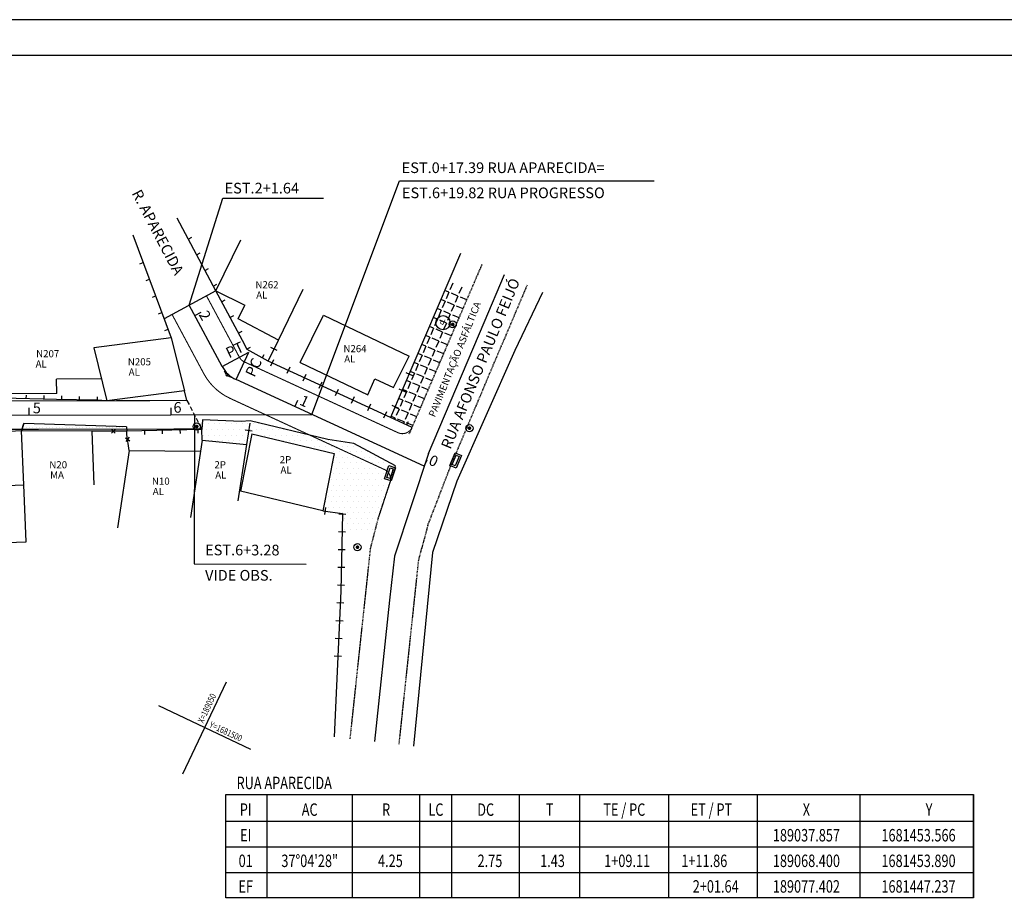
# Model space of a CAD drawing. Extents: x 468 to 1310, y -35 to 559.
# Drawn here: x 749 to 1026, y 310 to 559 of the extents above; entities that cross this region are included whole.
import ezdxf
from ezdxf.enums import TextEntityAlignment as Align

# ---------------------------------------------------------------- set-up
doc = ezdxf.new("R2010")
doc.units = 0
doc.header["$LTSCALE"] = 2
doc.header["$MEASUREMENT"] = 0
doc.linetypes.add('HIDDEN2', pattern=[0.1875, 0.125, -0.0625])
doc.layers.get('0').update_dxf_attribs({"linetype": 'CONTINUOUS'})
for name, color, linetype in [('ALINHAMENTO', 250, 'CONTINUOUS'), ('BUEIROS2', 7, 'CONTINUOUS'), ('CALÇADA', 250, 'CONTINUOUS'), ('CONV-ARAME', 250, 'CONTINUOUS'), ('CONV-MADEIRA', 250, 'CONTINUOUS'), ('CONV-MURO', 250, 'CONTINUOUS'), ('COORDENADAS', 7, 'CONTINUOUS'), ('DIV-CERCA-ARAME', 250, 'CONTINUOUS'), ('DIV-CERCA-MADEIRA', 250, 'CONTINUOUS'), ('DIV-MURO', 250, 'CONTINUOUS'), ('EDIF', 34, 'CONTINUOUS'), ('EIXO', 7, 'CONTINUOUS'), ('ESTAQUEAMENTO', 7, 'CONTINUOUS'), ('GRD', 7, 'CONTINUOUS'), ('MF', 250, 'HIDDEN2'), ('P-ONIBUS', 250, 'CONTINUOUS'), ('PASSEIO-ARGAMASSA', 7, 'CONTINUOUS'), ('PASSEIO-BASALTO', 7, 'CONTINUOUS'), ('PROJETO', 7, 'CONTINUOUS'), ('QUADRICULA', 7, 'CONTINUOUS'), ('T-CONV-CERCA-ARAME', 250, 'CONTINUOUS'), ('T-CONV-GRADE', 250, 'CONTINUOUS'), ('T-ELETR-POSTE', 250, 'CONTINUOUS'), ('T-HIDRO-BOCA-LOBO', 250, 'CONTINUOUS'), ('TEXTO-EDIF', 250, 'CONTINUOUS')]:
    doc.layers.add(name, color=color, linetype=linetype)
doc.styles.add('ROMANS', font='romans.shx', dxfattribs={"width": 0.75, "height": 3.5})

# ---------------------------------------------------------------- blocks, each defined once
blk = doc.blocks.new('PTM')
at = {"layer": 'T-ELETR-POSTE', "linetype": 'CONTINUOUS', "const_width": 0.25}
blk.add_lwpolyline([(-0.1250000000291038, 0, 1), (0.1249999999708962, 0, 1)], format="xyb", close=True, dxfattribs=at)
at = {"layer": 'T-ELETR-POSTE', "linetype": 'CONTINUOUS'}
blk.add_circle((0, 0), 0.5, dxfattribs=at)
blk = doc.blocks.new('BL')
at = {"layer": 'T-HIDRO-BOCA-LOBO', "linetype": 'CONTINUOUS'}
for points in [[(0.960968247819892, -0.520224138632102), (-0.9890150884161812, -0.5121626411914804), (-0.9849843403010254, 0.4628290266232398), (0.9649989962376821, 0.4547675294857072)], [(-0.726061428340472, 0.2017563821129897), (0.703926351424343, 0.1958446178275608), (0.7020453355567042, -0.2591514941220794), (-0.7279424442081108, -0.2532397298366504)]]:
    blk.add_lwpolyline(points, close=True, dxfattribs=at)
blk = doc.blocks.new('CMU')
at = {"layer": 'CONV-MURO', "linetype": 'CONTINUOUS'}
blk.add_line((0, -0.5), (0, 0.5), dxfattribs=at)
blk = doc.blocks.new('CM1')
at = {"layer": 'T-CONV-GRADE'}
blk.add_line((0, -0.5), (0, 0), dxfattribs=at)
blk = doc.blocks.new('CM')
at = {"layer": 'CONV-MADEIRA', "linetype": 'CONTINUOUS'}
blk.add_line((0, 0), (0, 0.5), dxfattribs=at)
blk = doc.blocks.new('CA')
at = {"layer": 'CONV-ARAME'}
for p, q in [((0.2651650429470465, 0.2651650430634618), (-0.2651650429470465, -0.2651650430634618)), ((0.2651650429470465, -0.2651650430634618), (-0.2651650429470465, 0.2651650430634618))]:
    blk.add_line(p, q, dxfattribs=at)
blk = doc.blocks.new('EST')
at = {"ltscale": 5}
blk.add_lwpolyline([(0, 0), (0, 1)], dxfattribs=at)

msp = doc.modelspace()

# ---------------------------------------------------------------- hatches: boundary and pattern name
at = {"layer": 'PASSEIO-ARGAMASSA'}
h = msp.add_hatch(dxfattribs=at)
h.set_pattern_fill('DOTS', color=256, scale=25, style=0)
h.set_pattern_definition([(0, (0, 0), (0.78125, 1.5625), [0, -1.5625])])
h.paths.add_polyline_path([(800.4721149413095, 440.7477190419561), (800.3212151415213, 443.773731806323), (800.5464334015483, 446.4865430299568), (811.4297742488707, 446.0130876427981), (813.9290533784638, 446.1966627839061), (835.8339684849759, 440.9638346597845), (843.0770934465769, 439.85589026078), (854.8525363159199, 433.5486822230404), (850.1692712109642, 419.273169484253), (849.148332831168, 415.3434283623918), (839.8202499110896, 415.5318476826611), (839.9130622357243, 420.1267111975158), (834.3776875206669, 420.9013612888423), (837.5858324415333, 437.0288082714557), (814.4173250685368, 442.5327721255439), (813.4369686712056, 442.6831246980864), (812.9537707906046, 439.5324893262946)])
h = msp.add_hatch(dxfattribs=at)
h.set_pattern_fill('DOTS', color=256, scale=15, style=0)
h.set_pattern_definition([(0, (0, 0), (0.46875, 0.9375), [0, -0.9375])])
h.paths.add_polyline_path([(749.8022737086081, 443.7972743314429), (750.2875797269561, 445.4519806544279), (779.1553596104643, 444.5267149617973), (779.2252652336674, 443.2542460214675), (749.6726660328147, 443.3553621512213)])
at = {"layer": 'PASSEIO-BASALTO'}
h = msp.add_hatch(dxfattribs=at)
h.set_pattern_fill('ANGLE', color=256, scale=10, style=0)
h.set_pattern_definition([(156.8892076541269, (875.9989228341119, 482.7316052367174), (-1.079403514835951, -2.52930584393422), [2, -0.75]), (246.8892076541269, (875.9989228341119, 482.7316052367174), (2.52930584393422, -1.079403514835951), [2, -0.75])])
h.paths.add_polyline_path([(853.4322758814781, 447.1240892630562), (859.5096232472152, 444.3310126447482), (875.9989228341119, 482.7316052367174), (869.7636783623828, 485.3925506557092)])

# ---------------------------------------------------------------- linework, layer by layer
msp.add_lwpolyline([(468.5, -35), (1309.5, -35.00000000000021), (1309.5, 558.9999999999998), (468.5000000000001, 558.9999999999998)], close=True)
at = {"const_width": 0.35}
msp.add_lwpolyline([(493.5, -25), (1299.5, -25.00000000000021), (1299.5, 548.9999999999998), (493.5000000000001, 548.9999999999998)], close=True, dxfattribs=at)
at = {"color": 7}
for points in [[(831.3139211068067, 447.9583413193163), (855.9675509733984, 513.6957980767336), (927.6117432728224, 513.6957980767336)], [(796.8427045017576, 478.7052177042918), (806.2289576796029, 508.8037590026504), (834.5773800968018, 508.8037590026504)]]:
    msp.add_lwpolyline(points, dxfattribs=at)
at = {"ltscale": 5}
for points in [[(806.0697680852726, 461.4843122081791), (813.5620619467253, 465.4987278182778)], [(810.0043774596518, 457.7790852694496), (813.5620619467253, 465.4987278182778)], [(791.6785810539919, 449.8800296018624), (791.6825328539626, 447.8800335058988)]]:
    msp.add_lwpolyline(points, dxfattribs=at)
at = {"ltscale": 5, "const_width": 0.2999999999999999}
msp.add_lwpolyline([(810.9177229367435, 464.0818752499809, 0.1631926253767213), (812.3064085983118, 462.7741480949777, 0.1631926253767213)], format="xyb", dxfattribs=at)
at = {"ltscale": 5}
msp.add_circle((807.4158631082524, 458.9720313540821), 0.2, dxfattribs=at)
at = {"layer": 'ALINHAMENTO'}
for p, q in [((896.1463637023764, 482.2998488108836), (888.4329151606662, 465.9488642698739)), ((888.4329151606662, 465.9488642698739), (872.0922421300119, 429.1894594201424)), ((872.0922421300119, 429.1894594201424), (865.2854551976266, 409.1567498764093))]:
    msp.add_line(p, q, dxfattribs=at)
msp.add_lwpolyline([(865.2854551976266, 409.1567498764093), (859.9045967511296, 354.7400695274581)], dxfattribs=at)
at = {"layer": 'BUEIROS2', "color": 7}
for p, q in [((807.1066837733136, 341.1013), (1017.4, 341.1013)), ((807.1066837733136, 312.0013), (807.1066837733136, 341.1013)), ((818.7066837733137, 312.0013), (818.7066837733137, 341.1013)), ((842.7066837733137, 312.0013), (842.7066837733137, 341.1013)), ((861.7066837733137, 312.0013), (861.7066837733137, 341.1013)), ((870.7066837733137, 312.0013), (870.7066837733137, 341.1013)), ((889.7066837733137, 312.0013), (889.7066837733137, 341.1013)), ((906.7066837733137, 312.0013), (906.7066837733137, 341.1013)), ((931.7066837733137, 312.0013), (931.7066837733137, 341.1013)), ((931.7066837733137, 312.0013), (931.7066837733137, 341.1013)), ((956.7066837733137, 312.0013), (956.7066837733137, 341.1013)), ((985.5745004690343, 312.0013), (985.5745004690343, 341.1013)), ((1017.4, 341.1013), (1017.4, 312.0013)), ((1017.4, 312.0013), (1017.4, 341.1013)), ((807.1066837733136, 333.6013), (1017.4, 333.6013)), ((807.1066837733136, 326.4013), (1017.4, 326.4013)), ((807.1066837733136, 319.2013), (1017.4, 319.2013)), ((1017.4, 312.0013), (807.1066837733136, 312.0013))]:
    msp.add_line(p, q, dxfattribs=at)
at = {"layer": 'CALÇADA'}
for p, q in [((800.5464334015483, 446.4865430299568), (800.3212151415213, 443.773731806323)), ((811.4297742488707, 446.0130876427981), (800.5464334015483, 446.4865430299568)), ((813.9290533784638, 446.1966627839061), (811.4297742488707, 446.0130876427981)), ((835.8339684849759, 440.9638346597845), (813.9290533784638, 446.1966627839061)), ((750.2875797269561, 445.4519806544279), (749.6726660328147, 443.3553621512213)), ((779.1553596104643, 444.5267149617973), (750.2875797269561, 445.4519806544279)), ((779.1553596104643, 444.5267149617973), (779.2252652336674, 443.2542460214675)), ((843.0770934465769, 439.85589026078), (835.8339684849759, 440.9638346597845)), ((854.8525363159199, 433.5486822230404), (843.0770934465769, 439.85589026078))]:
    msp.add_line(p, q, dxfattribs=at)
at = {"layer": 'DIV-CERCA-ARAME'}
msp.add_lwpolyline([(779.9728042901614, 437.825380453029), (779.2656147417223, 442.3211094200004), (779.2252652336674, 443.2542460214675), (769.5012161102673, 443.2875174844554)], dxfattribs=at)
at = {"layer": 'DIV-CERCA-MADEIRA'}
for p, q in [((804.3349983633154, 482.7196333143406), (793.4198762450576, 503.1553006330559)), ((781.0006238837365, 498.5407402107206), (791.7744691006378, 469.5448900287527)), ((811.7885835508282, 468.8086544897344), (804.3349983633154, 482.7196333143406)), ((813.1006804940379, 466.2062514441436), (811.7885835508282, 468.8086544897344)), ((819.0261624080645, 462.9805353861163), (813.1006804940379, 466.2062514441436)), ((759.4609147277024, 452.2156158430317), (744.3757553593118, 452.5928781224291)), ((770.7860595606576, 451.9599705525677), (759.4609147277024, 452.2156158430317)), ((773.6869498561432, 451.8094132774462), (770.7860595606576, 451.9599705525677)), ((859.5096232472152, 444.3310126447482), (853.4322758814781, 447.1240892630562)), ((749.6726660328147, 443.3553621512213), (738.7943684174733, 442.7464245573431)), ((800.3212151415213, 443.773731806323), (779.2252652336674, 443.2542460214675)), ((800.4721149413095, 440.7477190419561), (800.3212151415213, 443.773731806323))]:
    msp.add_line(p, q, dxfattribs=at)
at = {"layer": 'DIV-MURO'}
for p, q in [((873.1030622684048, 493.2175420630465), (853.4322758814781, 447.1240892630562)), ((819.0261624080645, 462.9805353861163), (821.8974200717189, 468.8725621530996)), ((853.4322758814781, 447.1240892630562), (819.0261624080645, 462.9805353861163)), ((813.8679187516614, 445.4930843892395), (812.9537707908039, 439.5324893267154)), ((834.3776875206669, 420.9013612888423), (839.9130622357243, 420.1267111975158)), ((839.9130622357243, 420.1267111975158), (839.472526321604, 398.3170818542266)), ((839.472526321604, 398.3170818542266), (837.5681279977753, 357.3056636873506))]:
    msp.add_line(p, q, dxfattribs=at)
at = {"layer": 'EDIF'}
for p, q in [((804.3349983633154, 482.7196333143406), (811.344054014625, 497.1027184799295)), ((804.3349983633154, 482.7196333143406), (812.4798440014714, 478.7505490946739)), ((821.8974200717189, 468.8725621530996), (828.9064757232279, 483.2556473191094)), ((810.5686786624873, 474.8287006742726), (812.4798440014714, 478.7505490946739)), ((821.8974200719183, 468.8725621535204), (810.5686786624873, 474.8287006742726)), ((828.0264095581016, 462.6291051082305), (834.6298191127792, 475.8931890273253)), ((834.6298191127792, 475.8931890273253), (858.6429159607611, 464.3764687502446)), ((791.7744691006378, 469.5448900287527), (769.966362926252, 466.704857443423)), ((791.7744691006378, 469.5448900287527), (795.4950560307393, 454.6494458626762)), ((769.966362926252, 466.704857443423), (773.6869498561432, 451.8094132774462)), ((828.0264095581016, 462.6291051082305), (847.0679452328415, 453.4967536504548)), ((854.245132839741, 455.5427649048518), (858.6429159607611, 464.3764687502446)), ((772.1476343432513, 457.9720937112612), (759.5093102938513, 457.8903943657506)), ((759.6222107353876, 453.8919879970376), (759.5093102938513, 457.8903943657506)), ((847.0679452328415, 453.4967536504548), (849.0251679035622, 458.0247862716803)), ((849.0251679035622, 458.0247862716803), (854.245132839741, 455.5427649048518)), ((795.4950560305815, 454.649445862751), (773.6869498561432, 451.8094132774462)), ((759.6222107353876, 453.8919879970376), (745.4058357297822, 453.8000874784699)), ((750.2760443581435, 428.1684618785686), (749.6726660328147, 443.3553621512213)), ((769.5012161102673, 443.2875174844554), (749.6726660328147, 443.3553621512213)), ((770.1024568989773, 428.1544185605963), (769.5012161103834, 443.2875174838851)), ((800.4721149413095, 440.7477190419561), (797.1324824819443, 418.9720354573706)), ((800.4721149413095, 440.7477190419561), (812.9537707906046, 439.5324893262946)), ((814.4173250685368, 442.5327721255439), (811.2091801476704, 426.4053251429305)), ((814.4173250685368, 442.5327721255439), (837.5858324415333, 437.0288082714557)), ((779.9728042901614, 437.825380453029), (776.6331718307962, 416.0496968684434)), ((779.9728042901614, 437.825380453029), (799.9918305632608, 437.6160808248184)), ((812.9537707908039, 439.5324893267154), (810.5282862922961, 423.7174008046539)), ((837.5858324415333, 437.0288082714557), (834.3776875206669, 420.9013612888423)), ((739.8510131983799, 427.7542734840733), (750.2760443581435, 428.1684618785686)), ((750.9112261689213, 412.1810748479453), (750.2760443581435, 428.1684618785686)), ((834.3776875206669, 420.9013612888423), (811.2091801476704, 426.4053251429305)), ((740.4861950088947, 411.7668864535746), (750.9112261689213, 412.1810748479453))]:
    msp.add_line(p, q, dxfattribs=at)
at = {"layer": 'EIXO'}
for points in [[(864.0879898066062, 437.0008263134742), (879.776765446644, 473.7961109871987), (885.5476425715433, 487.3214203293234)], [(657.4291094603685, 447.6147616471323), (791.6825328538575, 447.8800335058486)], [(791.6825328538575, 447.8800335058486), (831.3139211068067, 447.9583413193163)], [(864.0879898066062, 437.0008263134742), (854.522703737648, 408.1190500104343)], [(854.522703737648, 408.1190500104343), (853.1870648870234, 395.7693378862323), (848.9358249222262, 355.9958884353281)]]:
    msp.add_lwpolyline(points, dxfattribs=at)
at = {"layer": 'GRD', "color": 7, "linetype": 'HIDDEN2', "ltscale": 5}
msp.add_lwpolyline([(796.1845764891374, 451.888936919592), (800.331458456684, 443.8971151432123)], dxfattribs=at)
at = {"layer": 'GRD', "color": 7}
msp.add_lwpolyline([(798.2580174729314, 447.8930260313621), (798.1986644647842, 405.947521993371), (829.7182725841205, 405.9029216577591)], dxfattribs=at)
at = {"layer": 'MF'}
for p, q in [((871.7322449749623, 472.8190997353014), (879.2573482296023, 490.3017009235737)), ((891.8426529105014, 484.3389053413183), (884.692330192335, 467.4334113707929)), ((858.7180021555696, 442.4859280871789), (871.7322449749623, 472.8190997353014)), ((870.2589503644323, 433.1674917607437), (884.692330192335, 467.4334113707929)), ((850.1692712109641, 419.2731694842531), (854.8525363159198, 433.5486822230405)), ((863.933172729075, 416.779848204893), (870.2589503644323, 433.1674917607437)), ((847.8424640857097, 410.3169485959978), (850.1692712109642, 419.273169484253)), ((863.933172729075, 416.779848204893), (861.2728563035209, 406.9281947135372)), ((842.0904880425147, 356.7306700777006), (847.8424640857097, 410.3169485959978)), ((861.2728563035209, 406.9281947135372), (855.7765285813883, 355.2616041251691))]:
    msp.add_line(p, q, dxfattribs=at)
at = {"layer": 'P-ONIBUS'}
msp.add_circle((868.2264910152785, 473.7763192367423), 2, dxfattribs=at)
at = {"layer": 'PASSEIO-ARGAMASSA', "color": 7}
msp.add_lwpolyline([(749.6726660328147, 443.3553621512213), (750.2875797269561, 445.4519806544279)], dxfattribs=at)
at = {"layer": 'PROJETO'}
for p, q in [((804.3349983633154, 482.7196333143406), (789.7774166529706, 474.919594454869)), ((806.0697680852726, 461.4843122081791), (796.8427045017576, 478.7052177042918)), ((862.8964870146856, 433.4031589931022), (810.0043774596518, 457.7790852694496)), ((810.0043774596518, 457.7790852694496), (810.0043774595576, 457.779085268979)), ((796.1845764891374, 451.888936919592), (795.4950560307393, 454.6494458626762))]:
    msp.add_line(p, q, dxfattribs=at)
at = {"layer": 'PROJETO', "const_width": 0.2999999999999999}
for points in [[(810.9177229366542, 464.0818752499862), (801.6906593532971, 481.3027807460241)], [(800.9050849922959, 459.477874073339), (791.9947496500714, 476.1076546621139)], [(657.4212058603207, 451.6147538384652), (796.1845764891374, 451.888936919592)], [(657.4370130604174, 443.6147694553325), (800.331458456684, 443.8971151432123)]]:
    msp.add_lwpolyline(points, dxfattribs=at)
for points in [[(859.5410362095854, 444.3965192331391, -0.422014096714547), (855.5284189764332, 442.8547962798639), (812.3064085983283, 462.7741480952918)], [(800.9050849923584, 459.477874073425, 0.1631926253679208), (808.3114085202784, 452.5033292470283, 0.1631926253679208)], [(850.1692712109642, 419.273169484253), (853.3082260941451, 428.8413210659155, 0.3809611814639148), (851.7133545574729, 432.5010520492289), (808.3114085202305, 452.5033292468836)]]:
    msp.add_lwpolyline(points, format="xyb", dxfattribs=at)
at = {"layer": 'PROJETO'}
for points in [[(807.3214062702799, 459.148320621564), (806.7841128387869, 460.1510967834231)], [(808.7579470201676, 458.3535168199813), (807.5975017564894, 458.8883211309535)]]:
    msp.add_lwpolyline(points, dxfattribs=at)
msp.add_arc((813.562061946883, 465.4987278182032), 8.499999999949763, 208.1826706567126, 245.2568528566895, dxfattribs=at)
at = {"layer": 'QUADRICULA'}
for points in [[(795.0594573185041, 346.9440355278995), (807.313501378764, 372.8078901484532)], [(814.1184066589109, 353.7489408080464), (788.2545520383571, 366.0029848683064)]]:
    msp.add_lwpolyline(points, dxfattribs=at)

# ---------------------------------------------------------------- block references
at = {"ltscale": 5, "xscale": 2, "yscale": 2, "zscale": 2}
for p, rotation in [((798.389904442498, 475.8176052237577), 298.1826706584789), ((826.5687573709582, 450.1452036391617), 335.2568528574094), ((862.8964870146855, 433.403158993102), 334.6488585896903)]:
    msp.add_blockref('EST', p, dxfattribs=dict(at, rotation=rotation))
at = {"layer": 'CONV-MADEIRA', "xscale": 2, "yscale": 2, "zscale": 2}
for name, p, rotation in [('CM1', (796.5717540050459, 497.2542466063106), 118.1076178994249), ('CM1', (798.92739981699, 492.8439254380719), 118.1076178994249), ('CM1', (783.9034024013562, 490.728438352743), 290.3833077533773), ('CM1', (801.2830456287875, 488.4336042693876), 118.1076178994249), ('CM1', (785.6448972502167, 486.0415208482535), 290.3833077533773), ('CM1', (803.6386914407315, 484.0232831011489), 118.1076178994249), ('CM1', (787.3863920992765, 481.354603344185), 290.3833077533773), ('CM1', (805.9984053118249, 479.6151381949345), 118.1826706580723), ('CM1', (789.1278869482837, 476.6676858401412), 290.3833077533773), ('CM1', (808.3598262589775, 475.2079065114828), 118.1826706580723), ('CM1', (790.8693817973436, 471.9807683360726), 290.3833077533773), ('CM1', (810.721247206277, 470.8006748284768), 118.1826706580723), ('CM1', (813.0221612278567, 466.3619859560283), 116.7566327537679), ('CM1', (817.3389578290898, 463.8990164453921), 151.436994919221), ('CM1', (750.8866351079383, 452.4300485972055), 178.5673978563354), ('CM1', (755.8850722363991, 452.3050435021214), 178.5673978563354), ('CM1', (760.8835917528609, 452.1835014031612), 178.7068678321657), ('CM1', (765.8823183608216, 452.0706639134032), 178.7068678321657), ('CM1', (770.8809414624342, 451.9550461470228), 177.0289936354673), ('CM1', (857.9754383315328, 445.0361057975556), 155.3170506061251), ('CM', (784.2237499577095, 443.3773332381385), 181.4106181082264), ('CM', (789.222234681951, 443.50042045523), 181.4106181082264), ('CM', (794.2207194059932, 443.6235076719008), 181.4106181082264), ('CM', (799.2192041300353, 443.7465948885716), 181.4106181082264)]:
    msp.add_blockref(name, p, dxfattribs=dict(at, rotation=rotation))
at = {"layer": 'CONV-MURO', "xscale": 2, "yscale": 2, "zscale": 2}
for p, rotation in [((820.690754844487, 466.3963985167028), 64.01945209242395), ((820.1161151243873, 462.4782183620354), 155.2568528571287), ((824.6570813299445, 460.3854627814209), 155.2568528571287), ((858.6589439984843, 459.3714481339315), 246.8892076541135), ((829.1980475355016, 458.2927072008063), 155.2568528571287), ((833.7390137408594, 456.199951619771), 155.2568528571287), ((838.2799799463639, 454.1071960391814), 155.2568528571287), ((856.6963921532481, 454.7727102356192), 246.8892076541135), ((842.8209461519211, 452.0144404585669), 155.2568528571287), ((847.3619123572789, 449.9216848775316), 155.2568528571287), ((851.9028785627835, 447.828929296942), 155.2568528571287), ((854.7338403081585, 450.1739723377527), 246.8892076541135), ((813.5601419153652, 443.4862614572621), 261.2807581548614), ((835.0825395880772, 420.8027205018036), 352.0334592353688), ((839.9105902729991, 420.0043316369316), 268.8428314739418), ((839.8096151339307, 415.0053513387477), 268.8428314739418), ((839.7086399948624, 410.0063710405637), 268.8428314739418), ((839.6076648557942, 405.0073907423798), 268.8428314739418), ((839.5066897167783, 400.008410444171), 268.8428314739418), ((839.3190668749146, 395.0123165327921), 267.3413340545451), ((839.0871377548198, 390.0176985411883), 267.3413340545451), ((838.8552086347247, 385.0230805495845), 267.3413340545451), ((838.6232795144305, 380.02846255756), 267.3413340545451)]:
    msp.add_blockref('CMU', p, dxfattribs=dict(at, rotation=rotation))
at = {"layer": 'ESTAQUEAMENTO', "ltscale": 5, "xscale": 2, "yscale": 2, "zscale": 2, "rotation": 180.1132108050879}
msp.add_blockref('EST', (751.6786591375508, 449.8009936011999), dxfattribs=at)
at = {"layer": 'T-CONV-CERCA-ARAME', "xscale": 2, "yscale": 2, "zscale": 2}
for p, rotation in [((775.5011809893513, 443.2669882167672), 179.8039595497564), ((779.4741326823535, 440.9955240128158), 98.93951808912851)]:
    msp.add_blockref('CA', p, dxfattribs=dict(at, rotation=rotation))
at = {"layer": 'T-ELETR-POSTE', "xscale": 2, "yscale": 2, "zscale": 2, "rotation": 154.6488585896903}
for p in [(870.9518410864071, 473.3393398439345), (798.9511246590723, 444.5954909375694), (875.6433232590335, 444.1208985609004), (844.1478220955545, 410.6466098834042)]:
    msp.add_blockref('PTM', p, dxfattribs=at)
at = {"layer": 'T-HIDRO-BOCA-LOBO', "xscale": 2, "yscale": 2, "zscale": 2}
for p, rotation in [((871.8432867490244, 434.9956115454677), 247.4441419800722), ((853.3693702389166, 431.4082646948979), 251.8372593856278)]:
    msp.add_blockref('BL', p, dxfattribs=dict(at, rotation=rotation))

# ---------------------------------------------------------------- texts
at = {"ltscale": 5, "style": 'ROMANS'}
for s, p in [('EST.0+17.39 RUA APARECIDA=', (856.5790360234625, 515.8732061592341)), ('EST.2+1.64', (806.766991994916, 510.1302626129356)), ('EST.6+19.82 RUA PROGRESSO', (856.658152766763, 508.8053004917128))]:
    msp.add_text(s, height=3, dxfattribs=at).set_placement(p)
for s, rotation, p in [('PT', 24.99577480264112, (807.9931207926602, 463.7511903497519)), ('PC', 64.64885858969025, (815.1569026800564, 458.2291018464429)), ('EST.6+3.28', 359.9189263622741, (801.2871517934635, 408.3664379592188)), ('VIDE OBS.', 359.9189263622741, (801.2770964418851, 401.2601967863079))]:
    msp.add_text(s, height=3, rotation=rotation, dxfattribs=at).set_placement(p)
at = {"layer": 'BUEIROS2', "color": 7, "style": 'ROMANS', "width": 0.75}
for s, p in [('RUA APARECIDA', (823.5497207648486, 342.6013)), ('PI', (812.7066837733137, 335.1013)), ('AC', (830.7066837733137, 335.1013)), ('R', (852.2066837733137, 335.1013)), ('LC', (866.2066837733137, 335.1013)), ('DC', (880.2066837733137, 335.1013)), ('T', (898.2066837733137, 335.1013)), ('TE / PC', (919.2066837733137, 335.1013)), ('ET / PT', (943.7066837733137, 335.1013)), ('X', (970.4237770758828, 335.1013)), ('Y', (1004.923777075883, 335.1013)), ('EI', (812.7066837733137, 327.9013)), ('189037.857', (970.4237770758828, 327.9013)), ('1681453.566', (1001.957034584327, 327.9013)), ('01', (812.7066837733137, 320.7013)), ('01', (812.7066837733136, 320.7013)), ('37%%d04\'28"', (830.7066837733136, 320.7013)), ('   4.25', (852.2066837733136, 320.7013)), ('   2.75', (880.2066837733136, 320.7013)), ('  1.43', (898.2066837733136, 320.7013)), ('   1+09.11 ', (919.2066837733136, 320.7013)), ('   1+11.86 ', (940.8990858023202, 320.7013)), ('189068.400', (970.4237770758828, 320.7013)), ('1681453.890', (1001.957034584327, 320.7013)), ('EF', (812.7066837733137, 313.5013)), ('   2+01.64', (943.7066837733136, 313.5013)), ('189077.402', (970.4237770758828, 313.5013)), ('1681447.237', (1001.957034584327, 313.5013))]:
    msp.add_text(s, height=3.5, dxfattribs=at).set_placement(p, align=Align.CENTER)
at = {"layer": 'COORDENADAS', "style": 'ROMANS', "width": 0.8}
for s, rotation, p in [('X=189050', 64.64885858969025, (800.7326570956116, 361.0270142507042)), ('Y=1681500', 334.6488585896903, (802.3423976060237, 360.1014026786631))]:
    msp.add_text(s, height=1.8, rotation=rotation, dxfattribs=at).set_placement(p)
at = {"layer": 'ESTAQUEAMENTO', "ltscale": 5, "style": 'ROMANS'}
for s, height, rotation, p in [('R. APARECIDA', 3, 297.553642873954, (780.5751861442773, 510.2120367925628)), ('RUA AFONSO PAULO FEIJÓ', 3, 67.54850109943798, (870.3041322932747, 437.9952786686959)), ('PAVIMENTAÇÃO ASFÁLTICA', 2, 67.91367301301275, (865.9215060460815, 447.0565902610221)), ('2', 3, 300.2297984217305, (799.3932541296293, 476.0620861419166)), ('6', 3, 0.225980165806634, (792.4011303469795, 448.4630187088934)), ('1', 3, 335.2156022861273, (827.5854964932474, 450.8486333519992)), ('5', 3, 0.225980165806634, (752.8329395114826, 448.3060642470651)), ('0', 3, 335.2156022861273, (863.8964030596185, 434.050539116732))]:
    msp.add_text(s, height=height, rotation=rotation, dxfattribs=at).set_placement(p)
at = {"layer": 'P-ONIBUS', "style": 'ROMANS'}
msp.add_text('P', height=1.6, rotation=154.6488585896903, dxfattribs=at).set_placement((869.0907828579743, 474.481061013512))
at = {"layer": 'TEXTO-EDIF', "style": 'ROMANS'}
for s, p in [('N262', (815.4274400929116, 483.4622987160443)), ('AL', (815.6612538500633, 480.5699864079855)), ('N207', (753.7519328528435, 464.0744411477557)), ('N264', (840.1896087193959, 465.4900030151264)), ('AL', (753.6077099506869, 461.1768057936558)), ('N205', (779.5479989902433, 461.7985963849318)), ('AL', (840.4234224765476, 462.5976907070677)), ('AL', (779.781812747395, 458.9062840768729)), ('N20', (757.4712373403346, 432.8326520720157)), ('2P', (803.9032724306093, 432.8416344039613)), ('2P', (822.2682093032563, 434.2652858808619)), ('AL', (822.502023060408, 431.3729735728031)), ('MA', (757.7050510974864, 429.9403397639568)), ('N10', (786.3245000755044, 428.2370341982533)), ('AL', (804.137086187761, 429.9493220959024)), ('AL', (786.558313832656, 425.3447218901945))]:
    msp.add_text(s, height=2, dxfattribs=at).set_placement(p)

doc.saveas('drawing.dxf')
